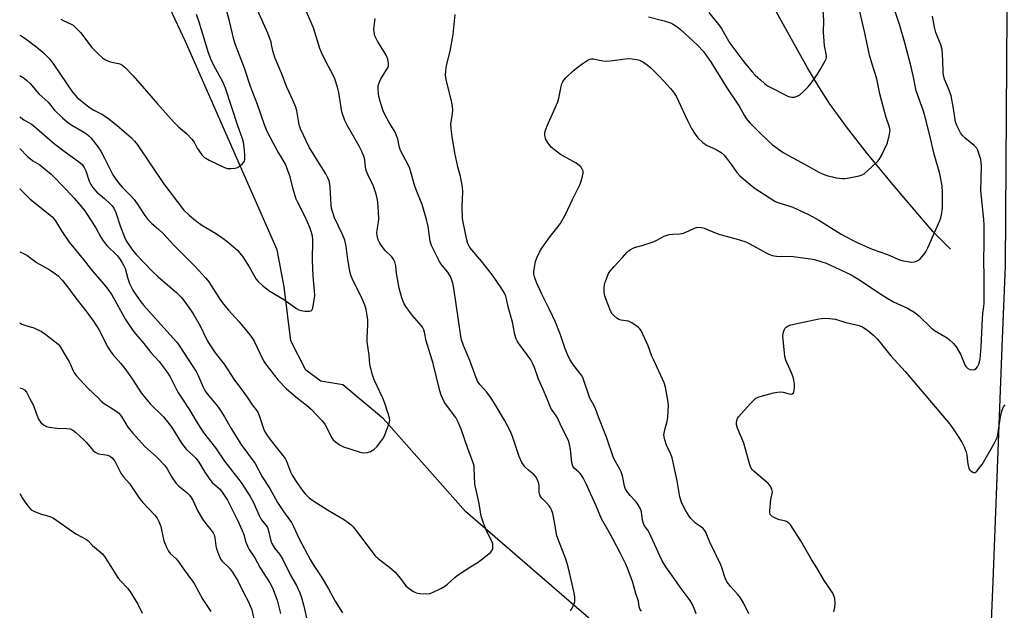
# Model space of a CAD drawing. Units: inches. Extents: x 1201768 to 1207768, y 517457 to 521457.
# Drawn here: x 1201768 to 1202142, y 518919 to 519144 of the extents above; entities that cross this region are included whole.
import ezdxf

# ---------------------------------------------------------------- set-up
doc = ezdxf.new("R2010")
doc.units = ezdxf.units.IN
doc.header["$MEASUREMENT"] = 0
for name, color, linetype in [('HYDRO-Single Line Stream', 4, 'Continuous'), ('TRANS-Road', 130, 'Continuous'), ('Undefined', 1, 'Continuous')]:
    doc.layers.add(name, color=color, linetype=linetype)

msp = doc.modelspace()

# ---------------------------------------------------------------- linework, layer by layer
at = {"layer": 'HYDRO-Single Line Stream'}
for points in [[(1202076.71, 518831.26), (1202020.6, 518884.67), (1201979.06, 518920.52), (1201936.95, 518956.92), (1201905.79, 518992.19), (1201890.38, 519005.11), (1201882.02, 519006.46), (1201876.39, 519010.63), (1201870.65, 519021.85), (1201868.09, 519042.38), (1201865.46, 519056.43), (1201830.63, 519135.58), (1201807.39, 519185.44), (1201803.16, 519206.51), (1201797.43, 519228.47), (1201791.57, 519235.42), (1201784.65, 519239.39), (1201776.6, 519244.08), (1201768.68, 519252.3), (1201767.7, 519253.26)], [(1202121.15, 519056.71), (1202114.59, 519063.26), (1202099.81, 519080.54), (1202089.59, 519092.9), (1202081.58, 519103.13), (1202075.15, 519112.09), (1202071.34, 519118.05), (1202066.87, 519125.6), (1202050.08, 519155.77), (1202043.43, 519167.25), (1202037.24, 519176.93), (1202034.64, 519180.48), (1202032.22, 519183.37), (1202027.27, 519188.07), (1202008.52, 519204.07)]]:
    msp.add_lwpolyline(points, dxfattribs=at)
at = {"layer": 'TRANS-Road'}
msp.add_polyline3d([(1202126.54, 518663.3, 0), (1202126.93, 518693.32, 0), (1202127.61, 518701.46, 0), (1202130.98, 518741.57, 0), (1202131.79, 518802.03, 0), (1202134.62, 518866.93, 0), (1202137.32, 518930.3, 0), (1202140.71, 519019.57, 0), (1202142.04, 519050.31, 0), (1202142.95, 519185.16, 0), (1202143.99, 519286.41, 0), (1202145.8, 519337.43, 0), (1202149.39, 519411.47, 0), (1202153.14, 519536.62, 0), (1202153.62, 519614.34, 0), (1202154.24, 519701.43, 0), (1202153.4, 519753.8, 0)], dxfattribs=at)
at = {"layer": 'Undefined'}
for points, elevation in [([(1202029.36, 519146.65), (1202033.53, 519141.47), (1202034.34, 519140.23), (1202037.34, 519134.98), (1202042.26, 519128.4), (1202044.38, 519125.75), (1202045.84, 519124.07), (1202047, 519122.85), (1202048.94, 519121.02), (1202050.49, 519119.65), (1202051.89, 519118.65), (1202059.38, 519114.81), (1202060.13, 519114.52), (1202060.85, 519114.4), (1202061.92, 519114.5), (1202062.96, 519114.78), (1202063.92, 519115.37), (1202065.45, 519116.75), (1202067.13, 519118.4), (1202068.24, 519119.79), (1202070.64, 519123.18), (1202071.56, 519124.67), (1202073.54, 519128.24), (1202073.87, 519129.02), (1202074.01, 519129.82), (1202073.9, 519130.92), (1202073.28, 519133.98), (1202072.97, 519137.4), (1202072.89, 519139.12), (1202073.01, 519143.45), (1202072.77, 519147.59)], 266), ([(1201946.7, 519000), (1201945.09, 519002.33), (1201942.43, 519005.19), (1201941.53, 519006.51), (1201940.98, 519007.74), (1201938.55, 519014.32), (1201936.16, 519020.04), (1201935.48, 519022.15), (1201935.17, 519023.55), (1201932.47, 519041.86), (1201932.11, 519043.71), (1201931.75, 519044.94), (1201931.21, 519046.26), (1201930.2, 519047.96), (1201929.55, 519048.87), (1201927.76, 519050.98), (1201927.06, 519051.99), (1201924.07, 519058.03), (1201923.57, 519059.77), (1201922.8, 519065.34), (1201922.14, 519067.94), (1201920.47, 519073.68), (1201918.72, 519077.95), (1201917.77, 519080.57), (1201915.78, 519087.37), (1201915.2, 519088.71), (1201912.31, 519094.13), (1201911.95, 519095.25), (1201911.26, 519098.47), (1201910.42, 519100.83), (1201909.92, 519101.83), (1201907.99, 519104.79), (1201906.29, 519107.88), (1201905.76, 519109.21), (1201904.6, 519112.75), (1201904.09, 519114.65), (1201903.9, 519115.77), (1201903.77, 519117.79), (1201903.85, 519118.92), (1201904.17, 519119.95), (1201904.87, 519121.43), (1201907.42, 519125.59), (1201907.68, 519126.38), (1201907.74, 519127.2), (1201907.42, 519128.86), (1201906.8, 519130.43), (1201906.12, 519131.66), (1201903.5, 519135.76), (1201902.88, 519136.95), (1201902.58, 519137.73), (1201902.27, 519139.17), (1201902.17, 519140.33), (1201902.68, 519144.4)], 266), ([(1201767.69, 519122.63), (1201769.33, 519121.72), (1201770.43, 519120.83), (1201771.65, 519119.65), (1201774.96, 519115.75), (1201778.44, 519112.6), (1201780.88, 519109.54), (1201783.89, 519106.63), (1201785.88, 519105), (1201787.48, 519103.83), (1201791.41, 519101.55), (1201793.07, 519100.49), (1201793.93, 519099.78), (1201794.65, 519099.01), (1201797.12, 519095.89), (1201798.5, 519093.86), (1201799.93, 519091.29), (1201801.78, 519087.41), (1201803.1, 519084.91), (1201803.85, 519083.73), (1201805.19, 519081.94), (1201806.63, 519080.26), (1201809.77, 519077.05), (1201811.09, 519075.56), (1201812.8, 519073.15), (1201815.14, 519069.52), (1201816.39, 519067.97), (1201817.78, 519066.56), (1201820.51, 519064.19), (1201822.05, 519062.74), (1201826.14, 519058.28), (1201834.15, 519050.17), (1201838.42, 519045.69), (1201839.45, 519044.28), (1201843.97, 519037.33), (1201845.15, 519035.66), (1201846.98, 519033.42), (1201850.97, 519029.06), (1201855.05, 519024.09), (1201856.12, 519022.69), (1201856.88, 519021.42), (1201858.82, 519017.1), (1201860.25, 519014.27), (1201861.07, 519013.07), (1201864.4, 519008.62), (1201865.88, 519006.83), (1201868.89, 519003.72), (1201870.82, 519002), (1201873.23, 519000)], 262), ([(1201767.69, 519107), (1201768.08, 519106.66), (1201769.21, 519105.83), (1201772.11, 519104.13), (1201773.27, 519103.34), (1201780.91, 519096.73), (1201784.61, 519093.9), (1201790.05, 519089.94), (1201791.35, 519088.8), (1201792.17, 519087.68), (1201792.84, 519086.47), (1201794.08, 519082.46), (1201794.63, 519081.3), (1201795.35, 519080.17), (1201796.03, 519079.35), (1201796.97, 519078.39), (1201799.93, 519075.89), (1201802.07, 519073.95), (1201802.83, 519073.12), (1201803.43, 519072.25), (1201804.23, 519070.57), (1201805.79, 519065.59), (1201807.43, 519061.21), (1201808.15, 519059.86), (1201810.2, 519056.7), (1201811.89, 519054.69), (1201817.95, 519048.28), (1201820.09, 519046.29), (1201827.37, 519040.03), (1201828.94, 519038.43), (1201830.03, 519037.14), (1201832.58, 519033.66), (1201833.83, 519031.66), (1201836.17, 519027.57), (1201839.03, 519021.76), (1201840.9, 519018.76), (1201841.9, 519017.31), (1201845.31, 519012.9), (1201849.24, 519006.88), (1201851.75, 519003.61), (1201854.25, 519000)], 264), ([(1201767.69, 519094.99), (1201770.64, 519091.94), (1201771.72, 519090.94), (1201772.7, 519090.28), (1201775.37, 519088.77), (1201779.67, 519085.18), (1201785.25, 519079.49), (1201788.35, 519076.06), (1201792.39, 519071.22), (1201793.09, 519070.28), (1201796.54, 519064.77), (1201798.49, 519061.18), (1201799.41, 519059.79), (1201800.83, 519058.08), (1201804.73, 519054.2), (1201805.57, 519053.12), (1201806.5, 519051.74), (1201807.15, 519050.58), (1201807.67, 519049.36), (1201808.73, 519045.55), (1201809.41, 519043.61), (1201810.68, 519041.05), (1201811.59, 519039.56), (1201813.66, 519036.68), (1201814.74, 519035.32), (1201825.88, 519022.94), (1201827.2, 519021.41), (1201828.25, 519020.03), (1201833.48, 519012.04), (1201834.64, 519010.15), (1201835.43, 519008.59), (1201837.34, 519004.27), (1201838.02, 519002.99), (1201838.92, 519001.69), (1201840.31, 519000)], 266), ([(1201767.69, 519079.61), (1201768.95, 519078.32), (1201771.7, 519075.62), (1201779.12, 519069.73), (1201779.98, 519068.97), (1201780.84, 519067.99), (1201781.62, 519066.84), (1201783.54, 519063.58), (1201786.46, 519059.29), (1201791.82, 519052.88), (1201794.87, 519048.91), (1201800.27, 519042.63), (1201801.53, 519041.01), (1201802.63, 519039.28), (1201807.84, 519029.99), (1201809.11, 519027.97), (1201810.98, 519025.28), (1201814.81, 519020.79), (1201817.45, 519017.45), (1201820.58, 519013.94), (1201823.27, 519010.45), (1201824.76, 519008.08), (1201827.74, 519002.37), (1201829.19, 519000)], 268), ([(1201767.68, 519055.65), (1201769.11, 519055.06), (1201770.37, 519054.36), (1201772.91, 519052.45), (1201774.09, 519051.65), (1201778.57, 519049.11), (1201780.74, 519047.73), (1201782.27, 519046.52), (1201783.84, 519044.91), (1201785.49, 519042.83), (1201788.6, 519038.58), (1201792.27, 519033.91), (1201795.42, 519029.73), (1201797.69, 519026.18), (1201801.16, 519019.46), (1201802.05, 519017.99), (1201803.08, 519016.59), (1201806.09, 519013.17), (1201807.99, 519010.8), (1201810.59, 519007.02), (1201813.81, 519002.12), (1201815.39, 519000)], 270), ([(1201767.68, 519028.65), (1201768.53, 519028.22), (1201770.04, 519027.66), (1201773.05, 519026.72), (1201775.93, 519025.37), (1201777.63, 519024.2), (1201782.3, 519020.56), (1201783.22, 519019.47), (1201784.51, 519016.97), (1201786.49, 519013.86), (1201786.98, 519012.82), (1201787.8, 519010.64), (1201788.37, 519009.61), (1201789.31, 519008.47), (1201793.53, 519003.88), (1201797.54, 519000)], 272), ([(1202047.24, 519000), (1202048.05, 519000.36), (1202049.78, 519000.89), (1202053.96, 519002.02), (1202055.4, 519002.31), (1202056.52, 519002.39), (1202057.63, 519002.33), (1202059.84, 519001.73), (1202060.63, 519001.61), (1202061.05, 519001.68), (1202061.48, 519002), (1202061.68, 519002.42), (1202061.8, 519002.91), (1202061.92, 519004.27), (1202061.91, 519005.39), (1202061.67, 519006.86), (1202061.34, 519007.99), (1202060.72, 519009.62), (1202058.56, 519014.47), (1202058.16, 519015.88), (1202057.52, 519023.59), (1202057.58, 519024.75), (1202057.81, 519025.51), (1202058.28, 519026.45), (1202058.76, 519027.05), (1202059.44, 519027.52), (1202060.54, 519027.94), (1202071.1, 519030.17), (1202073.15, 519030.45), (1202075.18, 519030.33), (1202077.49, 519030.05), (1202081.36, 519028.81), (1202086.49, 519027.65), (1202087.72, 519027.12), (1202089.79, 519025.75), (1202092.01, 519023.85), (1202093.41, 519022.42), (1202098.51, 519016.13), (1202103.92, 519010.23), (1202112.47, 519000)], 274), ([(1201767.68, 519003.92), (1201768.6, 519003.65), (1201769.56, 519003.14), (1201770.28, 519002.26), (1201771.46, 519000)], 274), ([(1201771.46, 519000), (1201772.87, 518997.27), (1201773.88, 518994.28), (1201774.88, 518992.1), (1201775.66, 518990.84), (1201776.66, 518989.95), (1201777.82, 518989.28), (1201778.91, 518988.99), (1201781.74, 518988.65), (1201785.61, 518988.55), (1201786.73, 518988.33), (1201787.78, 518987.94), (1201788.93, 518987.14), (1201792.06, 518984.18), (1201793.05, 518983.14), (1201795.48, 518980.25), (1201796.32, 518979.49), (1201796.81, 518979.21), (1201797.61, 518978.92), (1201800.39, 518978.53), (1201801.19, 518978.35), (1201802.11, 518977.9), (1201802.91, 518977.21), (1201803.75, 518976.08), (1201804.5, 518974.87), (1201805.7, 518972.22), (1201806.12, 518971.46), (1201807.01, 518970.27), (1201809.32, 518967.63), (1201813.11, 518961.84), (1201814.43, 518960.31), (1201818.97, 518955.51), (1201819.86, 518954.41), (1201820.54, 518953.14), (1201821.27, 518951.25), (1201822.16, 518946.93), (1201822.46, 518945.81), (1201823.33, 518943.7), (1201824.2, 518941.91), (1201824.87, 518941.01), (1201826.95, 518939.09), (1201827.86, 518938.11), (1201829.71, 518935.25), (1201833.3, 518930.52), (1201833.91, 518929.53), (1201837.19, 518923.51), (1201840.29, 518918.97)], 274), ([(1201797.54, 519000), (1201798.67, 518998.9), (1201799.78, 518997.95), (1201804.21, 518995.24), (1201805.28, 518994.37), (1201806.29, 518993.09), (1201808.74, 518989.01), (1201810.59, 518986.76), (1201815.04, 518981.78), (1201819.7, 518977.56), (1201822.79, 518974.5), (1201823.71, 518973.16), (1201825.41, 518970.02), (1201827.05, 518967.62), (1201828, 518966.65), (1201831.11, 518964.16), (1201832.12, 518963.16), (1201832.79, 518962.32), (1201833.61, 518960.97), (1201835.2, 518957.36), (1201836.56, 518954.87), (1201837.39, 518953.69), (1201840.29, 518950), (1201841.09, 518948.79), (1201841.47, 518948.02), (1201841.79, 518946.89), (1201842.22, 518943.84), (1201842.47, 518942.74), (1201843.14, 518940.79), (1201843.82, 518939.16), (1201844.11, 518938.66), (1201844.61, 518938.02), (1201847.37, 518935.35), (1201848.54, 518933.86), (1201850.6, 518930.31), (1201852.69, 518926.19), (1201854.62, 518922.61), (1201855.78, 518919.58), (1201856.62, 518916.01)], 272), ([(1201815.39, 519000), (1201817.24, 518997.85), (1201822.24, 518992.91), (1201824.31, 518990.45), (1201825.7, 518988.55), (1201829.16, 518982.98), (1201829.99, 518981.77), (1201830.92, 518980.69), (1201833.77, 518978.04), (1201834.69, 518977.04), (1201835.66, 518975.67), (1201837.92, 518971.96), (1201839.88, 518969.09), (1201840.81, 518968), (1201843.49, 518965.52), (1201844.25, 518964.71), (1201845.63, 518962.81), (1201846.55, 518961.3), (1201850.37, 518953.72), (1201852.11, 518949.77), (1201852.76, 518948.15), (1201853.56, 518945.32), (1201854.26, 518943.49), (1201854.85, 518942.49), (1201856.97, 518939.36), (1201859, 518935.55), (1201862.66, 518929.89), (1201863.7, 518927.88), (1201865.43, 518923.21), (1201866.66, 518918.2)], 270), ([(1201829.19, 519000), (1201832.22, 518995.54), (1201834.63, 518991.33), (1201837.31, 518987.06), (1201841.98, 518981.12), (1201845.42, 518976.11), (1201850.95, 518969.07), (1201852.07, 518967.55), (1201855.15, 518962.63), (1201856.3, 518960.65), (1201858.64, 518955.39), (1201859.27, 518954.12), (1201859.89, 518953.23), (1201861.3, 518951.58), (1201861.72, 518950.92), (1201862.19, 518949.57), (1201863.06, 518945.84), (1201863.47, 518944.78), (1201864.58, 518942.89), (1201866.31, 518940.78), (1201867.52, 518938.99), (1201870.66, 518932.49), (1201872.74, 518928.78), (1201874.1, 518925.98), (1201874.58, 518924.59), (1201875.45, 518921.43), (1201876.94, 518914.94)], 268), ([(1201840.31, 519000), (1201842.82, 518996.94), (1201843.96, 518995.34), (1201845.49, 518992.98), (1201847.98, 518988.5), (1201851.7, 518982.59), (1201857.08, 518975.15), (1201859.8, 518970.15), (1201862.6, 518965.68), (1201865.56, 518960.39), (1201867.81, 518956.91), (1201870.84, 518952.71), (1201871.63, 518951.25), (1201873.76, 518946.55), (1201877.95, 518938.66), (1201879.12, 518936.79), (1201882.17, 518932.28), (1201884.96, 518927.53), (1201887.49, 518922.82), (1201890.22, 518918.38)], 266), ([(1201854.25, 519000), (1201856.01, 518997.5), (1201857.53, 518995.59), (1201858.12, 518994.69), (1201858.66, 518993.4), (1201860.23, 518988.51), (1201860.68, 518987.48), (1201861.47, 518986.03), (1201862.6, 518984.4), (1201868.45, 518977.15), (1201869.02, 518976.06), (1201870.53, 518972.01), (1201871.14, 518970.72), (1201872.64, 518968.38), (1201875.3, 518964.59), (1201876.03, 518963.7), (1201877.6, 518962.13), (1201878.93, 518961.09), (1201884.56, 518957.53), (1201890.96, 518953.76), (1201892.43, 518952.78), (1201893.52, 518951.91), (1201894.29, 518951.09), (1201895.58, 518949.5), (1201899.84, 518943.76), (1201902.69, 518940.15), (1201903.96, 518938.92), (1201908.2, 518935.66), (1201910.27, 518933.86), (1201912.28, 518931.54), (1201914.33, 518928.74), (1201915.04, 518928.02), (1201916.94, 518926.69), (1201918.22, 518926.04), (1201919.62, 518925.81), (1201922.23, 518925.69), (1201923.37, 518925.79), (1201924.46, 518926.15), (1201927.65, 518927.69), (1201929.08, 518928.53), (1201930.1, 518929.36), (1201932.9, 518931.91), (1201933.81, 518932.63), (1201938.19, 518935.58), (1201941.81, 518937.72), (1201945.83, 518940.82), (1201946.49, 518941.41), (1201947.01, 518942.06), (1201947.28, 518942.85), (1201947.39, 518943.7), (1201947.38, 518944.57), (1201947.15, 518945.4), (1201944.75, 518949.87), (1201943.67, 518952.9), (1201942.96, 518955.14), (1201942.14, 518960.02), (1201941.41, 518963.46), (1201940.47, 518967.34), (1201940.31, 518973.46), (1201940.19, 518974.31), (1201939.87, 518975.43), (1201937.8, 518980.9), (1201935.37, 518988.25), (1201934.21, 518990.92), (1201933.23, 518992.71), (1201929.38, 518997.9), (1201928.75, 518998.89), (1201928.18, 519000)], 264), ([(1201873.23, 519000), (1201876.43, 518997.48), (1201878.41, 518995.8), (1201882.44, 518991.51), (1201883.18, 518990.6), (1201883.65, 518989.85), (1201886.23, 518984.91), (1201886.74, 518984.24), (1201887.57, 518983.49), (1201889.38, 518982.17), (1201890.67, 518981.53), (1201896.61, 518979.57), (1201897.47, 518979.36), (1201898.34, 518979.29), (1201899.81, 518979.42), (1201900.93, 518979.72), (1201902.15, 518980.47), (1201903.42, 518981.65), (1201904.85, 518983.53), (1201905.81, 518985.01), (1201906.41, 518986.33), (1201907.87, 518990.12), (1201908.18, 518991.48), (1201908.04, 518992.61), (1201906.49, 518997.79), (1201905.56, 519000)], 262), ([(1201976.84, 518919.2), (1201977.51, 518920.15), (1201977.88, 518920.91), (1201978.25, 518921.96), (1201978.42, 518922.77), (1201978.46, 518924.4), (1201978.27, 518926.07), (1201975.99, 518935.86), (1201975.05, 518938.82), (1201971.62, 518947.74), (1201971.33, 518949.07), (1201970.74, 518953.05), (1201970.08, 518956.22), (1201969.68, 518957.6), (1201969.26, 518958.36), (1201968.73, 518959.07), (1201967.53, 518960.42), (1201965.99, 518961.97), (1201965.37, 518962.86), (1201965.05, 518963.64), (1201964.88, 518964.4), (1201964.89, 518966.75), (1201964.83, 518967.56), (1201964.46, 518968.66), (1201963.76, 518969.96), (1201963.04, 518970.83), (1201960.92, 518972.63), (1201959.49, 518973.99), (1201958.94, 518974.63), (1201958.38, 518975.57), (1201957.35, 518977.87), (1201954.83, 518985.41), (1201953.95, 518987.57), (1201951.82, 518991.72), (1201948.29, 518997.6), (1201946.7, 519000)], 266), ([(1202003.75, 518919.03), (1202003.15, 518919.98), (1202002.9, 518920.77), (1202002.6, 518922.84), (1202001.63, 518925.8), (1202000.4, 518930.34), (1201998.72, 518934.77), (1201997.79, 518936.95), (1201995.85, 518940.94), (1201992.95, 518946.58), (1201991.04, 518950.02), (1201988.61, 518954.12), (1201986.64, 518959.14), (1201984.4, 518963.82), (1201982.88, 518967.21), (1201981.61, 518969.78), (1201981.03, 518970.75), (1201980.55, 518971.35), (1201979.83, 518972.07), (1201978.23, 518973.37), (1201977.69, 518974.18), (1201977.39, 518975.55), (1201976.86, 518980.47), (1201976.48, 518982.47), (1201976.16, 518983.58), (1201975.22, 518985.66), (1201973.4, 518989.19), (1201971.87, 518992.5), (1201971.39, 518993.33), (1201969.85, 518995.48), (1201969.42, 518996.24), (1201967.89, 519000)], 268), ([(1202024.57, 518918.02), (1202024.06, 518919.4), (1202023.11, 518921.58), (1202022.24, 518923.11), (1202018.42, 518928.25), (1202016.23, 518931.53), (1202013.05, 518935.97), (1202011.67, 518938.21), (1202010.73, 518940.04), (1202006.81, 518948.68), (1202006.17, 518949.84), (1202004.97, 518951.56), (1202004.49, 518952.45), (1202004.15, 518953.68), (1202003.83, 518956.87), (1202003.44, 518957.93), (1202002.59, 518959.43), (1202001.79, 518960.61), (1201999.47, 518963.01), (1201998.56, 518964.2), (1201997.78, 518965.46), (1201997.38, 518966.54), (1201996.55, 518970.49), (1201996.1, 518972.09), (1201995.62, 518973.09), (1201993.99, 518975.7), (1201993.11, 518977.37), (1201990.45, 518985.26), (1201987.61, 518992.51), (1201986.45, 518995.78), (1201985.72, 518997.39), (1201984.17, 519000)], 270), ([(1202044.54, 518918.05), (1202042.57, 518922.28), (1202041.44, 518924.15), (1202040.42, 518925.44), (1202037.72, 518928.31), (1202036.35, 518930.05), (1202035.82, 518931.03), (1202035.28, 518932.33), (1202034.32, 518935.61), (1202033.93, 518936.69), (1202029.73, 518945.35), (1202028.04, 518949.35), (1202027.59, 518950.04), (1202027.05, 518950.65), (1202024.31, 518952.56), (1202022.53, 518954.31), (1202021.84, 518955.24), (1202020.59, 518957.23), (1202019.1, 518960.16), (1202018.68, 518961.25), (1202018.36, 518962.58), (1202017.32, 518968.6), (1202015.49, 518977.32), (1202014.98, 518978.69), (1202013.3, 518982.2), (1202012.61, 518984.15), (1202012.34, 518985.29), (1202012.31, 518986.15), (1202012.47, 518987.31), (1202012.73, 518988.46), (1202013.57, 518991.15), (1202013.82, 518992.87), (1202014.06, 518997.27), (1202013.95, 518998.33), (1202013.65, 519000)], 272), ([(1202076.87, 518918.86), (1202077.26, 518920.47), (1202077.3, 518922.15), (1202077.18, 518923.82), (1202077, 518924.62), (1202076.47, 518925.87), (1202075.75, 518927.09), (1202073.14, 518930.74), (1202070.37, 518935.53), (1202068.38, 518938.67), (1202064.3, 518945.78), (1202060.33, 518951.85), (1202059.77, 518952.48), (1202058.86, 518953.09), (1202058.09, 518953.4), (1202056.21, 518953.83), (1202055.14, 518954.21), (1202053.41, 518955.1), (1202052.99, 518955.41), (1202052.69, 518955.78), (1202052.5, 518956.52), (1202052.51, 518957.38), (1202052.94, 518961.54), (1202053.48, 518964.32), (1202053.47, 518964.85), (1202053.34, 518965.34), (1202052.72, 518966.53), (1202051.88, 518967.62), (1202046.45, 518972.25), (1202045.84, 518972.86), (1202045.45, 518973.4), (1202044.94, 518974.71), (1202042.65, 518982.92), (1202040.3, 518988.57), (1202039.88, 518990.08), (1202039.85, 518990.81), (1202040, 518991.56), (1202040.27, 518992.28), (1202040.69, 518992.95), (1202045.01, 518997.9), (1202047.24, 519000)], 274), ([(1202112.47, 519000), (1202120.86, 518990.18), (1202122.45, 518988.04), (1202125.42, 518983.35), (1202126.35, 518981.59), (1202127.12, 518979.47), (1202127.3, 518978.43), (1202127.53, 518975.79), (1202127.8, 518974.4), (1202128.12, 518973.33), (1202128.37, 518972.86), (1202128.94, 518972.27), (1202129.62, 518971.84), (1202130.08, 518971.7), (1202130.51, 518971.77), (1202131.11, 518972.25), (1202132.05, 518973.38), (1202133.12, 518974.86), (1202137.6, 518982.54), (1202138.4, 518984.08), (1202138.82, 518985.12), (1202139.12, 518986.23), (1202140.24, 518993.69), (1202140.72, 518995.47), (1202141.25, 518996.69), (1202141.84, 518997.45)], 274)]:
    msp.add_lwpolyline(points, dxfattribs=dict(at, elevation=elevation))
for points in [[(1201905.56, 519000, 262), (1201902.27, 519006.97, 262), (1201901.66, 519008.91, 262), (1201900.68, 519012.85, 262), (1201900.39, 519016.35, 262), (1201899.64, 519021.46, 262), (1201899.64, 519022.92, 262), (1201899.85, 519027.87, 262), (1201899.84, 519029.8, 262), (1201899.67, 519031.45, 262), (1201899.18, 519033.71, 262), (1201898.68, 519035.37, 262), (1201897.45, 519038.38, 262), (1201894.3, 519044.65, 262), (1201893.55, 519046.43, 262), (1201893.16, 519047.72, 262), (1201892.88, 519049.09, 262), (1201892.3, 519052.75, 262), (1201891.68, 519057.8, 262), (1201891.16, 519060.03, 262), (1201890.3, 519062.19, 262), (1201887.25, 519068.56, 262), (1201886.29, 519071.37, 262), (1201886.08, 519072.23, 262), (1201885.95, 519073.33, 262), (1201885.61, 519080.29, 262), (1201885.46, 519081.39, 262), (1201885.15, 519082.7, 262), (1201884.73, 519083.77, 262), (1201883.91, 519085.34, 262), (1201881.47, 519089.13, 262), (1201877.64, 519095.43, 262), (1201874.31, 519102.46, 262), (1201873.92, 519103.56, 262), (1201873.66, 519104.64, 262), (1201872.93, 519109.31, 262), (1201872.58, 519110.66, 262), (1201871.44, 519113.29, 262), (1201869.11, 519118.2, 262), (1201867.11, 519123.61, 262), (1201864.6, 519129.47, 262), (1201863.77, 519132.02, 262), (1201863.35, 519134.41, 262), (1201863.12, 519135.36, 262), (1201861.9, 519138.73, 262), (1201855.84, 519152.49, 262)], [(1201767.69, 519137.96, 260), (1201768.92, 519137.34, 260), (1201770.64, 519136.16, 260), (1201774.19, 519133.47, 260), (1201776.44, 519131.5, 260), (1201779.09, 519128.9, 260), (1201780.49, 519127.03, 260), (1201785.64, 519119.55, 260), (1201787.73, 519116.36, 260), (1201788.56, 519115.32, 260), (1201789.56, 519114.31, 260), (1201792.89, 519111.52, 260), (1201794.47, 519110.33, 260), (1201795.86, 519109.46, 260), (1201798.89, 519107.94, 260), (1201801, 519106.53, 260), (1201804.68, 519103.71, 260), (1201807.32, 519101.33, 260), (1201809.3, 519099.75, 260), (1201810.14, 519098.99, 260), (1201811.29, 519097.67, 260), (1201812.36, 519096.27, 260), (1201822.23, 519081.59, 260), (1201829.88, 519071.6, 260), (1201831.98, 519069.55, 260), (1201834.47, 519067.5, 260), (1201836.81, 519065.84, 260), (1201842, 519062.7, 260), (1201844.83, 519060.88, 260), (1201846.41, 519059.63, 260), (1201850.36, 519056.23, 260), (1201851.32, 519055.17, 260), (1201852.35, 519053.71, 260), (1201854.76, 519049.93, 260), (1201857.52, 519045.29, 260), (1201858.28, 519044.36, 260), (1201859.9, 519042.84, 260), (1201860.97, 519041.94, 260), (1201862.64, 519040.76, 260), (1201867.95, 519037.49, 260), (1201872.73, 519034.14, 260), (1201873.73, 519033.57, 260), (1201874.52, 519033.32, 260), (1201875.93, 519033.16, 260), (1201877.6, 519033.12, 260), (1201878.31, 519033.27, 260), (1201878.65, 519033.54, 260), (1201878.95, 519034.24, 260), (1201879.14, 519035.08, 260), (1201879.62, 519038.04, 260), (1201879.74, 519039.22, 260), (1201879.68, 519040.69, 260), (1201879.11, 519046.58, 260), (1201878.83, 519052.38, 260), (1201878.82, 519054.11, 260), (1201879.04, 519058.37, 260), (1201879.01, 519060.28, 260), (1201878.85, 519061.63, 260), (1201878.5, 519062.97, 260), (1201877.85, 519064.85, 260), (1201876.13, 519068.99, 260), (1201873.11, 519074.63, 260), (1201872.62, 519075.71, 260), (1201871.5, 519079.43, 260), (1201870.4, 519084.11, 260), (1201868.56, 519088.95, 260), (1201867.77, 519090.48, 260), (1201865.62, 519094.04, 260), (1201864.03, 519096.86, 260), (1201861.71, 519101.38, 260), (1201860.63, 519103.95, 260), (1201857.97, 519111.7, 260), (1201855.35, 519118.56, 260), (1201853.19, 519125.06, 260), (1201849.44, 519134.74, 260), (1201848.99, 519136.36, 260), (1201847.35, 519143.39, 260), (1201845.57, 519149.85, 260)], [(1201928.18, 519000, 264), (1201927.73, 519001.16, 264), (1201927.23, 519002.87, 264), (1201924.69, 519013.15, 264), (1201922.06, 519021.86, 264), (1201921.4, 519025.06, 264), (1201921.11, 519026.04, 264), (1201920.63, 519026.99, 264), (1201920.14, 519027.69, 264), (1201916.85, 519031.48, 264), (1201914.93, 519033.94, 264), (1201914.28, 519034.87, 264), (1201913.59, 519036.1, 264), (1201913.13, 519037.13, 264), (1201912.75, 519038.22, 264), (1201911.8, 519041.8, 264), (1201911.08, 519045.37, 264), (1201910.78, 519047.54, 264), (1201910.53, 519050.29, 264), (1201910.16, 519051.83, 264), (1201909.66, 519052.87, 264), (1201908.99, 519053.81, 264), (1201906.46, 519056.16, 264), (1201905.52, 519057.24, 264), (1201904.38, 519058.9, 264), (1201903.82, 519060.19, 264), (1201903.41, 519061.81, 264), (1201903.28, 519062.86, 264), (1201903.36, 519063.89, 264), (1201903.95, 519066.94, 264), (1201904.11, 519068.34, 264), (1201903.84, 519073.05, 264), (1201903.6, 519075.39, 264), (1201903, 519077.6, 264), (1201902.01, 519080.6, 264), (1201899.98, 519084.75, 264), (1201899.2, 519086.59, 264), (1201898.95, 519087.8, 264), (1201898.77, 519090.53, 264), (1201898.47, 519091.67, 264), (1201897.58, 519093.74, 264), (1201896.57, 519095.8, 264), (1201894.57, 519099.39, 264), (1201891.97, 519103.77, 264), (1201891.1, 519105.61, 264), (1201889.98, 519108.81, 264), (1201888.9, 519116.26, 264), (1201888.41, 519118.19, 264), (1201887.37, 519121.44, 264), (1201886.61, 519123.1, 264), (1201884.12, 519127.43, 264), (1201882.23, 519131.43, 264), (1201881.66, 519132.97, 264), (1201879.23, 519140.78, 264), (1201876.08, 519148.04, 264)], [(1201984.17, 519000, 270), (1201981.58, 519007.52, 270), (1201981.24, 519008.34, 270), (1201980.44, 519009.56, 270), (1201977.72, 519013, 270), (1201976.66, 519014.63, 270), (1201975.99, 519015.97, 270), (1201974.72, 519019.22, 270), (1201973.04, 519024.15, 270), (1201971.09, 519028.96, 270), (1201968.88, 519033.73, 270), (1201965.97, 519039.52, 270), (1201963.88, 519043.98, 270), (1201963.14, 519046.12, 270), (1201962.94, 519047.19, 270), (1201962.89, 519048.01, 270), (1201963.1, 519049.71, 270), (1201963.59, 519051.96, 270), (1201964.09, 519053.34, 270), (1201965.08, 519055.49, 270), (1201966, 519057.02, 270), (1201969.09, 519061.44, 270), (1201971.66, 519064.67, 270), (1201972.86, 519066.31, 270), (1201974.84, 519069.56, 270), (1201977.62, 519075.5, 270), (1201980.45, 519081.32, 270), (1201981.28, 519083.83, 270), (1201981.66, 519085.52, 270), (1201981.61, 519086.31, 270), (1201981.31, 519087.03, 270), (1201980.73, 519087.93, 270), (1201980.16, 519088.52, 270), (1201978.95, 519089.32, 270), (1201973.09, 519092.7, 270), (1201970.81, 519094.37, 270), (1201969.55, 519095.5, 270), (1201968.11, 519097.38, 270), (1201967.4, 519098.65, 270), (1201967.11, 519100.07, 270), (1201967.1, 519100.94, 270), (1201967.18, 519101.49, 270), (1201967.96, 519103.58, 270), (1201972.07, 519112.71, 270), (1201972.44, 519114.12, 270), (1201973.24, 519118.44, 270), (1201973.54, 519119.49, 270), (1201973.86, 519120.22, 270), (1201974.35, 519120.9, 270), (1201975.11, 519121.75, 270), (1201977.95, 519124.59, 270), (1201981.27, 519127.09, 270), (1201983.16, 519128.32, 270), (1201984.13, 519128.83, 270), (1201984.63, 519128.98, 270), (1201985.44, 519129, 270), (1201989.12, 519128.31, 270), (1201990.5, 519128.17, 270), (1201991.93, 519128.28, 270), (1201997.66, 519129.07, 270), (1201998.81, 519129.09, 270), (1202000.25, 519128.98, 270), (1202001.97, 519128.78, 270), (1202003.07, 519128.54, 270), (1202004.34, 519127.91, 270), (1202006, 519126.79, 270), (1202007.29, 519125.62, 270), (1202010.61, 519122.35, 270), (1202014.86, 519117.7, 270), (1202015.99, 519116.31, 270), (1202016.92, 519114.79, 270), (1202017.89, 519112.97, 270), (1202021.27, 519105.59, 270), (1202022.76, 519102.54, 270), (1202024.12, 519100.38, 270), (1202025.17, 519099.04, 270), (1202027.1, 519097.24, 270), (1202028.48, 519096.18, 270), (1202032.1, 519094.53, 270), (1202033.4, 519093.79, 270), (1202034.38, 519093.11, 270), (1202035.14, 519092.39, 270), (1202036.06, 519091.3, 270), (1202037.99, 519088.78, 270), (1202039.99, 519085.86, 270), (1202041.18, 519084.58, 270), (1202045.84, 519080.56, 270), (1202046.94, 519079.7, 270), (1202054.41, 519074.86, 270), (1202055.19, 519074.49, 270), (1202056.3, 519074.1, 270), (1202060.16, 519073.05, 270), (1202061.24, 519072.68, 270), (1202067.42, 519069.69, 270), (1202071.07, 519067.63, 270), (1202079.61, 519062.39, 270), (1202083.87, 519060.09, 270), (1202086, 519059.03, 270), (1202091.44, 519056.68, 270), (1202097.15, 519054.58, 270), (1202101.57, 519052.73, 270), (1202102.68, 519052.33, 270), (1202104.7, 519051.94, 270), (1202106.45, 519051.77, 270), (1202107.52, 519051.9, 270), (1202108.5, 519052.23, 270), (1202108.96, 519052.5, 270), (1202109.6, 519053.04, 270), (1202111.14, 519054.71, 270), (1202111.78, 519055.65, 270), (1202112.55, 519057.19, 270), (1202117.02, 519067.5, 270), (1202117.44, 519068.6, 270), (1202117.74, 519069.74, 270), (1202118, 519071.19, 270), (1202118.08, 519072.65, 270), (1202118.11, 519078.24, 270), (1202117.93, 519080.71, 270), (1202117.13, 519085.32, 270), (1202114.92, 519092.81, 270), (1202113.26, 519099.88, 270), (1202111.24, 519107.9, 270), (1202110.73, 519109.51, 270), (1202108.13, 519116.85, 270), (1202107.23, 519121.43, 270), (1202106.17, 519125.99, 270), (1202103.82, 519135.04, 270), (1202101.91, 519141.67, 270), (1202099.62, 519148.47, 270)], [(1202006.42, 519145, 268), (1202012.38, 519143.48, 268), (1202014.77, 519142.67, 268), (1202015.54, 519142.31, 268), (1202016.52, 519141.71, 268), (1202017.7, 519140.89, 268), (1202018.61, 519140.14, 268), (1202024.96, 519134.34, 268), (1202027.29, 519131.78, 268), (1202028.5, 519130.19, 268), (1202030.29, 519127.58, 268), (1202036.21, 519118.01, 268), (1202040.86, 519111, 268), (1202042.77, 519107.58, 268), (1202043.54, 519106.36, 268), (1202044.95, 519104.71, 268), (1202048.37, 519101.23, 268), (1202052.09, 519097.64, 268), (1202053.59, 519096.3, 268), (1202057.57, 519093.45, 268), (1202059.56, 519092.21, 268), (1202066.17, 519088.71, 268), (1202071.17, 519085.92, 268), (1202072.74, 519085.23, 268), (1202074.6, 519084.54, 268), (1202076.27, 519084.1, 268), (1202077.7, 519083.83, 268), (1202080.02, 519083.55, 268), (1202081.19, 519083.54, 268), (1202082.66, 519083.75, 268), (1202086.47, 519084.49, 268), (1202087.57, 519084.86, 268), (1202088.3, 519085.32, 268), (1202092.95, 519089.43, 268), (1202093.56, 519090.06, 268), (1202094.06, 519090.77, 268), (1202094.88, 519092.33, 268), (1202097.17, 519097.12, 268), (1202097.89, 519099.69, 268), (1202098.21, 519101.72, 268), (1202098.02, 519103.01, 268), (1202096.69, 519106.72, 268), (1202096.06, 519108.96, 268), (1202094.32, 519115.77, 268), (1202093.1, 519121.39, 268), (1202091.35, 519127.03, 268), (1202090.4, 519130.44, 268), (1202089.18, 519135.83, 268), (1202088.48, 519139.34, 268), (1202086.14, 519149.18, 268)], [(1201783.27, 519144.11, 258), (1201784.24, 519143.6, 258), (1201787.23, 519142.24, 258), (1201787.93, 519141.81, 258), (1201788.78, 519141.07, 258), (1201790.76, 519139, 258), (1201795.02, 519133.33, 258), (1201797.55, 519130.77, 258), (1201799.09, 519129.37, 258), (1201800.3, 519128.66, 258), (1201802.09, 519127.92, 258), (1201805.25, 519127.26, 258), (1201806.03, 519126.99, 258), (1201806.87, 519126.51, 258), (1201807.71, 519125.78, 258), (1201810.82, 519122.5, 258), (1201820, 519111.85, 258), (1201826.34, 519104.8, 258), (1201827.98, 519103.12, 258), (1201831.01, 519100.57, 258), (1201833, 519098.5, 258), (1201833.87, 519097.37, 258), (1201835.08, 519095.09, 258), (1201835.69, 519094.13, 258), (1201836.89, 519092.54, 258), (1201837.65, 519091.72, 258), (1201838.34, 519091.21, 258), (1201839.58, 519090.49, 258), (1201845.49, 519087.71, 258), (1201846.55, 519087.34, 258), (1201847.83, 519087.27, 258), (1201849.47, 519087.45, 258), (1201850.43, 519087.77, 258), (1201851.18, 519088.24, 258), (1201852.1, 519088.98, 258), (1201852.7, 519089.6, 258), (1201852.99, 519090.06, 258), (1201853.17, 519090.83, 258), (1201853.16, 519092.53, 258), (1201852.97, 519095.42, 258), (1201852.65, 519097.3, 258), (1201852.2, 519098.97, 258), (1201850.55, 519103.49, 258), (1201845.79, 519117.91, 258), (1201844.77, 519120.24, 258), (1201841.48, 519126.21, 258), (1201840.38, 519128.58, 258), (1201839.37, 519131.31, 258), (1201835.79, 519142.97, 258), (1201834.78, 519145.88, 258)], [(1201967.89, 519000, 268), (1201966.5, 519003.35, 268), (1201964.71, 519007.3, 268), (1201963.15, 519011.75, 268), (1201962.46, 519013.34, 268), (1201961.71, 519014.56, 268), (1201957.19, 519020.86, 268), (1201956.6, 519021.83, 268), (1201956.25, 519022.58, 268), (1201955.75, 519024.17, 268), (1201954.77, 519028.98, 268), (1201953.16, 519034.77, 268), (1201952.55, 519037.76, 268), (1201952.22, 519038.83, 268), (1201951.72, 519039.9, 268), (1201950.54, 519041.95, 268), (1201947.17, 519046.77, 268), (1201943.06, 519052.07, 268), (1201938.62, 519057.31, 268), (1201937.82, 519058.8, 268), (1201937.42, 519060.16, 268), (1201936.09, 519066.91, 268), (1201935.88, 519068.33, 268), (1201935.73, 519072.77, 268), (1201935.96, 519078.44, 268), (1201935.79, 519080.21, 268), (1201935.1, 519084.31, 268), (1201934.08, 519087.99, 268), (1201932.87, 519093.3, 268), (1201931.86, 519099.54, 268), (1201931.49, 519102.47, 268), (1201931.4, 519104.24, 268), (1201932, 519108.27, 268), (1201932.1, 519109.65, 268), (1201932.06, 519110.76, 268), (1201931.72, 519112.45, 268), (1201929.61, 519121.14, 268), (1201929.37, 519122.83, 268), (1201929.47, 519124.51, 268), (1201929.74, 519126.46, 268), (1201931.17, 519131.92, 268), (1201932.22, 519138.23, 268), (1201932.58, 519140.82, 268), (1201933.01, 519145.89, 268)], [(1202013.65, 519000, 272), (1202012.85, 519004.24, 272), (1202012.37, 519005.88, 272), (1202008.43, 519014.43, 272), (1202007.76, 519016.01, 272), (1202006.32, 519019.94, 272), (1202003.62, 519025.72, 272), (1202003.14, 519026.42, 272), (1202002.53, 519027.02, 272), (1202000.13, 519028.71, 272), (1201999.36, 519029.09, 272), (1201998.82, 519029.25, 272), (1201996.01, 519029.71, 272), (1201995.21, 519029.94, 272), (1201994.05, 519030.69, 272), (1201992.64, 519032.06, 272), (1201991.97, 519033.28, 272), (1201990.25, 519037.75, 272), (1201989.73, 519039.32, 272), (1201989.56, 519040.72, 272), (1201989.6, 519041.89, 272), (1201989.75, 519043.05, 272), (1201990.06, 519044.17, 272), (1201990.83, 519046.37, 272), (1201991.29, 519047.43, 272), (1201991.74, 519048.14, 272), (1201993.36, 519050.08, 272), (1201996.54, 519053.5, 272), (1201998.25, 519055.45, 272), (1201998.89, 519056.03, 272), (1201999.84, 519056.7, 272), (1202001.13, 519057.3, 272), (1202004.44, 519058.19, 272), (1202008.27, 519059.48, 272), (1202009.58, 519060.07, 272), (1202012.4, 519061.58, 272), (1202013.2, 519061.91, 272), (1202014.28, 519062.19, 272), (1202015.66, 519062.43, 272), (1202018.5, 519062.47, 272), (1202019.33, 519062.6, 272), (1202020.42, 519063, 272), (1202023.88, 519064.61, 272), (1202024.7, 519064.9, 272), (1202025.52, 519065.02, 272), (1202026.58, 519064.96, 272), (1202027.57, 519064.67, 272), (1202032.18, 519062.71, 272), (1202033.56, 519062.2, 272), (1202039.68, 519060.61, 272), (1202043.36, 519059.45, 272), (1202044.94, 519058.69, 272), (1202051.13, 519055.26, 272), (1202052.15, 519054.78, 272), (1202053.42, 519054.31, 272), (1202054.2, 519054.11, 272), (1202055.01, 519054.02, 272), (1202061.42, 519053.85, 272), (1202068.03, 519053.01, 272), (1202069.44, 519052.73, 272), (1202072.29, 519051.91, 272), (1202073.94, 519051.32, 272), (1202077.26, 519049.82, 272), (1202083.39, 519046.86, 272), (1202085.11, 519045.95, 272), (1202086.59, 519045.03, 272), (1202094.67, 519039.59, 272), (1202097.06, 519038.08, 272), (1202099.54, 519036.71, 272), (1202104.75, 519034.24, 272), (1202107.55, 519032.65, 272), (1202109.09, 519031.31, 272), (1202113.97, 519026.58, 272), (1202115.09, 519025.8, 272), (1202119.86, 519022.97, 272), (1202120.79, 519022.25, 272), (1202122.25, 519020.84, 272), (1202123.31, 519019.48, 272), (1202124.89, 519016.77, 272), (1202125.57, 519015.27, 272), (1202126.54, 519012.72, 272), (1202127.01, 519012.06, 272), (1202127.58, 519011.49, 272), (1202128.45, 519010.93, 272), (1202129.2, 519010.81, 272), (1202130.21, 519010.95, 272), (1202130.86, 519011.32, 272), (1202131.37, 519011.96, 272), (1202131.9, 519012.98, 272), (1202132.18, 519013.81, 272), (1202132.38, 519014.96, 272), (1202132.74, 519019.59, 272), (1202133.22, 519030.34, 272), (1202133.41, 519032.18, 272), (1202133.82, 519034.83, 272), (1202133.92, 519036.08, 272), (1202133.92, 519046.54, 272), (1202133.76, 519051.99, 272), (1202133.97, 519059.34, 272), (1202133.89, 519065.87, 272), (1202133.78, 519068, 272), (1202132.65, 519078.83, 272), (1202132.85, 519088.16, 272), (1202132.82, 519089.65, 272), (1202132.62, 519090.77, 272), (1202132.05, 519092.7, 272), (1202131.48, 519094.31, 272), (1202131.1, 519095.04, 272), (1202130.11, 519096.08, 272), (1202126.69, 519098.86, 272), (1202125.63, 519099.86, 272), (1202124.92, 519100.89, 272), (1202123.68, 519103.41, 272), (1202123.2, 519104.7, 272), (1202122.9, 519105.77, 272), (1202122.29, 519110.15, 272), (1202121.4, 519114.95, 272), (1202120.64, 519117.07, 272), (1202118.85, 519121.3, 272), (1202118.45, 519122.65, 272), (1202118.33, 519123.8, 272), (1202118.24, 519128.49, 272), (1202117.93, 519132.51, 272), (1202117.46, 519134.34, 272), (1202115.6, 519139.08, 272), (1202115.05, 519141.1, 272), (1202114.31, 519145.21, 272)], [(1201767.68, 518963.83, 276), (1201768.62, 518962.14, 276), (1201769.39, 518960.95, 276), (1201771.1, 518958.65, 276), (1201772.07, 518957.64, 276), (1201773.03, 518957.08, 276), (1201774.59, 518956.42, 276), (1201775.93, 518955.95, 276), (1201778.72, 518955.2, 276), (1201779.76, 518954.8, 276), (1201780.52, 518954.39, 276), (1201789.02, 518948.52, 276), (1201793.02, 518946.32, 276), (1201793.62, 518945.83, 276), (1201795.29, 518944.05, 276), (1201798.41, 518941.54, 276), (1201799.14, 518940.86, 276), (1201800.17, 518939.45, 276), (1201805.03, 518931.66, 276), (1201806.11, 518930.43, 276), (1201808.67, 518927.81, 276), (1201809.53, 518926.65, 276), (1201812.59, 518921.73, 276), (1201814.17, 518918.25, 276)]]:
    msp.add_polyline3d(points, dxfattribs=at)

doc.saveas('drawing.dxf')
